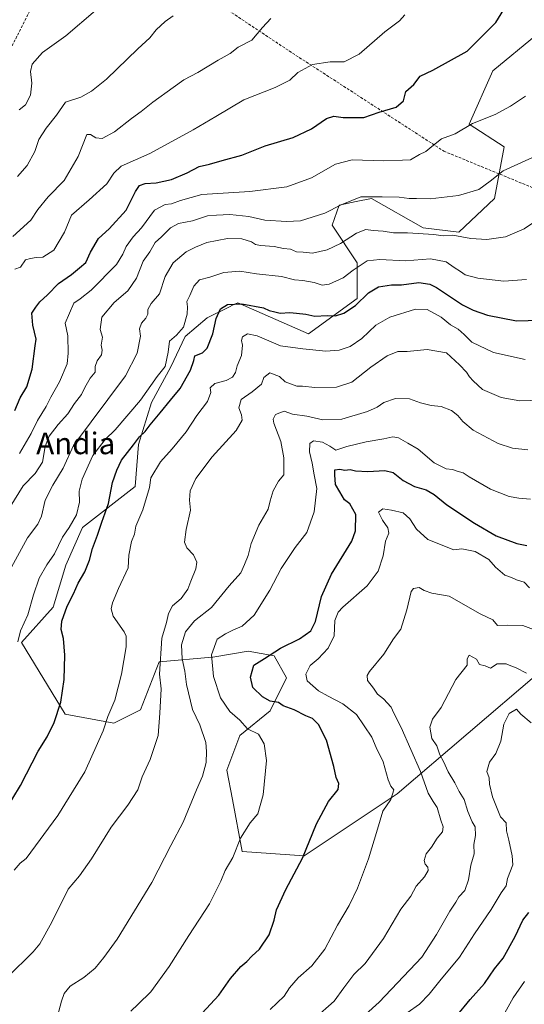
# Model space of a CAD drawing. Units: metres. Extents: x 562935 to 566359, y 4747227 to 4749573.
# Drawn here: x 565109 to 565295, y 4748691 to 4749055 of the extents above; entities that cross this region are included whole.
import ezdxf
from ezdxf.enums import TextEntityAlignment as Align

# ---------------------------------------------------------------- set-up
doc = ezdxf.new("R2010")
doc.units = ezdxf.units.M
doc.header["$MEASUREMENT"] = 0
doc.linetypes.add('TRAZOSX2', pattern=[1.5, 1, -0.5])
for name, color, linetype, lineweight in [('Arbolado forestal CxS', 92, 'Continuous', 0), ('Curva de nivel maestra', 36, 'Continuous', 30), ('Curva de nivel normal', 36, 'Continuous', 0), ('Matorral CxS', 135, 'Continuous', 0), ('Senda', 19, 'TRAZOSX2', 0), ('Texto cartográfico', 19, 'Continuous', 0)]:
    doc.layers.add(name, color=color, linetype=linetype, lineweight=lineweight)
doc.styles.add('Arial', font='txt', dxfattribs={"height": 0.2})

# ---------------------------------------------------------------- blocks, each defined once
blk = doc.blocks.new('*U162')
at = {"layer": 'Curva de nivel normal', "color": 36, "linetype": 'Continuous', "lineweight": 0}
blk.add_polyline3d([(565108.28, 4748825.28, 780), (565109.15, 4748829.28, 780), (565111.88, 4748835.27, 780), (565113.98, 4748842.67, 780), (565116.15, 4748848.85, 780), (565118.95, 4748853.73, 780), (565121.8, 4748857.85, 780), (565124.76, 4748864, 780), (565127.22, 4748867.55, 780), (565129.92, 4748872.19, 780), (565131.03, 4748876.88, 780), (565130.93, 4748881, 780), (565131.94, 4748885.33, 780), (565135.94, 4748894.12, 780), (565140.47, 4748900.03, 780), (565144.2, 4748903.67, 780), (565153.53, 4748914.55, 780), (565159.75, 4748923.39, 780), (565162.68, 4748926.99, 780), (565163.77, 4748932.32, 780), (565164.29, 4748936.4, 780), (565166.88, 4748938.62, 780), (565169.4, 4748941.57, 780), (565170.82, 4748946.35, 780), (565170.94, 4748949.07, 780), (565170.65, 4748951.02, 780), (565171.82, 4748953.33, 780), (565173.24, 4748956.74, 780), (565175.36, 4748959.08, 780), (565179.17, 4748960.08, 780), (565184.28, 4748961.74, 780), (565190.27, 4748962.27, 780), (565196.38, 4748961.29, 780), (565205.65, 4748960.32, 780), (565210.49, 4748959.07, 780), (565213.51, 4748958.85, 780), (565217.76, 4748958.1, 780), (565220.69, 4748957.12, 780), (565223.27, 4748957.42, 780), (565228.43, 4748959.77, 780), (565232.09, 4748962.69, 780), (565237.3, 4748966.12, 780), (565241.99, 4748966.55, 780), (565251.5, 4748966.16, 780), (565260.74, 4748966.88, 780), (565266.47, 4748965.71, 780), (565269.44, 4748963.58, 780), (565271.84, 4748962.17, 780), (565273.49, 4748960.94, 780), (565278.19, 4748959.66, 780), (565287.83, 4748958.62, 780), (565296.17, 4748959.17, 780)], dxfattribs=at)
blk = doc.blocks.new('*U163')
at = {"layer": 'Curva de nivel normal', "color": 36, "linetype": 'Continuous', "lineweight": 0}
blk.add_polyline3d([(565232.85, 4748684, 735), (565241.74, 4748692, 735), (565257.47, 4748708.73, 735), (565262.98, 4748717.1, 735), (565267.85, 4748725.67, 735), (565270.03, 4748729, 735), (565271.18, 4748731, 735), (565273.38, 4748733.33, 735), (565274.75, 4748737.33, 735), (565275.56, 4748742.67, 735), (565276.8, 4748746.88, 735), (565276.68, 4748750.3, 735), (565277.37, 4748753.7, 735), (565277.15, 4748756.82, 735), (565276.1, 4748758.77, 735), (565274.55, 4748762.55, 735), (565273.16, 4748766.95, 735), (565271.25, 4748769.9, 735), (565269.75, 4748773.14, 735), (565267.28, 4748777.16, 735), (565265.54, 4748781.05, 735), (565264.16, 4748783.46, 735), (565262.99, 4748786.82, 735), (565261.24, 4748789.58, 735), (565260.45, 4748793.72, 735), (565261.4, 4748796.62, 735), (565264.67, 4748800.94, 735), (565270.06, 4748811.33, 735), (565274.26, 4748816.67, 735), (565274.31, 4748819, 735), (565275.03, 4748820.33, 735), (565277.71, 4748818.91, 735), (565278.86, 4748816.92, 735), (565280.86, 4748816.33, 735), (565282.81, 4748815.54, 735), (565285.31, 4748817.09, 735), (565288.64, 4748817.08, 735), (565290.34, 4748816.34, 735), (565292.36, 4748815.7, 735), (565296.19, 4748813.62, 735)], dxfattribs=at)
blk = doc.blocks.new('*U171')
at = {"layer": 'Curva de nivel normal', "color": 36, "linetype": 'Continuous', "lineweight": 0}
blk.add_polyline3d([(565252.08, 4748688.05, 730), (565256.63, 4748691.35, 730), (565260.15, 4748695, 730), (565264.1, 4748700, 730), (565271.42, 4748708.67, 730), (565276.9, 4748717.33, 730), (565283.1, 4748726.36, 730), (565286.81, 4748732.45, 730), (565288.62, 4748735.03, 730), (565289.21, 4748737.8, 730), (565291.14, 4748742.87, 730), (565290.86, 4748746.1, 730), (565289.65, 4748751.99, 730), (565288.79, 4748755.34, 730), (565288.6, 4748758.35, 730), (565286.56, 4748760.56, 730), (565283.55, 4748768, 730), (565282.5, 4748772.68, 730), (565282.4, 4748775.01, 730), (565281.54, 4748777.38, 730), (565282.46, 4748780.78, 730), (565284.86, 4748783.92, 730), (565286.75, 4748788.58, 730), (565287.77, 4748794.86, 730), (565289.83, 4748798.76, 730), (565292.53, 4748800.37, 730), (565294.14, 4748798.54, 730), (565297.87, 4748795.32, 730)], dxfattribs=at)
blk = doc.blocks.new('*U174')
at = {"layer": 'Curva de nivel normal', "color": 36, "linetype": 'Continuous', "lineweight": 0}
blk.add_polyline3d([(565301.79, 4748982.42, 785), (565295.28, 4748977.96, 785), (565288.46, 4748975.02, 785), (565281.46, 4748974, 785), (565275.57, 4748974.37, 785), (565268.98, 4748975.64, 785), (565265.35, 4748975.34, 785), (565261.88, 4748975.88, 785), (565252.24, 4748976.43, 785), (565247, 4748976.43, 785), (565243.27, 4748977.13, 785), (565239.49, 4748977.31, 785), (565236.86, 4748977.65, 785), (565233.33, 4748976.33, 785), (565227.5, 4748972.56, 785), (565222.58, 4748970.19, 785), (565217.1, 4748968.96, 785), (565213.65, 4748969.31, 785), (565211.18, 4748969.46, 785), (565208.93, 4748970.37, 785), (565206.37, 4748970.65, 785), (565202.91, 4748971.36, 785), (565197.91, 4748971.71, 785), (565196, 4748972.12, 785), (565194.59, 4748973.17, 785), (565190.96, 4748974.27, 785), (565185.74, 4748974.32, 785), (565178.08, 4748972.94, 785), (565173.91, 4748971.18, 785), (565170.48, 4748969.42, 785), (565165.59, 4748965.34, 785), (565162.69, 4748960.37, 785), (565160.6, 4748953.86, 785), (565157.51, 4748950.27, 785), (565156.26, 4748948.11, 785), (565156.23, 4748946.42, 785), (565155.58, 4748944.9, 785), (565153.89, 4748943, 785), (565153.24, 4748941.01, 785), (565153.52, 4748938.24, 785), (565152.27, 4748931.95, 785), (565148, 4748923.57, 785), (565128.74, 4748897.81, 785), (565125, 4748889.45, 785), (565121.21, 4748883.16, 785), (565118.36, 4748877.63, 785), (565116.91, 4748871.75, 785), (565115.63, 4748868.81, 785), (565111.84, 4748863.65, 785), (565104.37, 4748850.16, 785)], dxfattribs=at)
blk = doc.blocks.new('*U175')
at = {"layer": 'Curva de nivel normal', "color": 36, "linetype": 'Continuous', "lineweight": 0}
blk.add_polyline3d([(565295.71, 4748929.68, 770), (565284, 4748932.17, 770), (565276.03, 4748936, 770), (565273.13, 4748938.88, 770), (565270.9, 4748940.85, 770), (565268.13, 4748942.46, 770), (565264.64, 4748945.31, 770), (565259.46, 4748948.1, 770), (565255.1, 4748948.18, 770), (565245.65, 4748945.32, 770), (565240.5, 4748942.36, 770), (565235.33, 4748937.45, 770), (565230.98, 4748934.49, 770), (565226.9, 4748933.02, 770), (565221.98, 4748932.71, 770), (565213.47, 4748933.58, 770), (565205.26, 4748934.73, 770), (565196.68, 4748938.41, 770), (565193.05, 4748939.16, 770), (565191.28, 4748938.01, 770), (565190.87, 4748936.7, 770), (565191.27, 4748934.92, 770), (565190.82, 4748931.08, 770), (565189.31, 4748927.3, 770), (565188.64, 4748924.87, 770), (565187.52, 4748923.12, 770), (565185.23, 4748921.92, 770), (565181, 4748920.81, 770), (565179.31, 4748919.12, 770), (565179.48, 4748917.4, 770), (565178.32, 4748914.14, 770), (565174.42, 4748908.92, 770), (565170.44, 4748902.84, 770), (565165.31, 4748896.62, 770), (565160.92, 4748891.85, 770), (565157.42, 4748885.92, 770), (565156.84, 4748882.36, 770), (565154.42, 4748874.03, 770), (565151.78, 4748868, 770), (565151.29, 4748865, 770), (565150.25, 4748862.33, 770), (565149.25, 4748857.33, 770), (565149.04, 4748852.67, 770), (565145.37, 4748845, 770), (565143.16, 4748839.68, 770), (565142.69, 4748837.49, 770), (565143.39, 4748834.7, 770), (565147.56, 4748828.98, 770), (565148.28, 4748827.33, 770), (565148.29, 4748823.36, 770), (565146.5, 4748813.28, 770), (565144.03, 4748803.67, 770), (565141.44, 4748797.67, 770), (565139.79, 4748792.33, 770), (565132.93, 4748777.24, 770), (565123.06, 4748761.08, 770), (565111.34, 4748745.21, 770), (565109.03, 4748743.38, 770), (565106.83, 4748740.8, 770)], dxfattribs=at)
blk = doc.blocks.new('*U178')
at = {"layer": 'Curva de nivel normal', "color": 36, "linetype": 'Continuous', "lineweight": 0}
blk.add_polyline3d([(565108.07, 4748997.33, 815), (565111.65, 4749001.3, 815), (565114.56, 4749006.51, 815), (565116.01, 4749010.96, 815), (565118.67, 4749015.14, 815), (565122.56, 4749019.99, 815), (565125.88, 4749024.74, 815), (565131.56, 4749026.6, 815), (565135.41, 4749028.86, 815), (565141.02, 4749033.25, 815), (565152.57, 4749044.53, 815), (565156.98, 4749048.59, 815), (565159.33, 4749051.44, 815), (565162.67, 4749054.54, 815), (565165.67, 4749056.64, 815)], dxfattribs=at)
blk = doc.blocks.new('*U181')
at = {"layer": 'Curva de nivel normal', "color": 36, "linetype": 'Continuous', "lineweight": 0}
blk.add_polyline3d([(565299.71, 4748829.47, 740), (565294.82, 4748831.3, 740), (565289.33, 4748831.4, 740), (565285.5, 4748831.34, 740), (565283.69, 4748833.42, 740), (565279.01, 4748835.56, 740), (565267.64, 4748842.11, 740), (565261.2, 4748843.2, 740), (565258.42, 4748844.21, 740), (565256.53, 4748845.4, 740), (565254.48, 4748844.97, 740), (565253.54, 4748843.9, 740), (565251.97, 4748837.03, 740), (565249.72, 4748830, 740), (565247, 4748826.33, 740), (565243.51, 4748820.73, 740), (565238.18, 4748814.25, 740), (565237.3, 4748812.84, 740), (565237.37, 4748810.91, 740), (565239.67, 4748808.15, 740), (565241.18, 4748805.9, 740), (565243.29, 4748804.22, 740), (565246.16, 4748801.12, 740), (565247.18, 4748798.94, 740), (565249.84, 4748793.56, 740), (565256.95, 4748777.27, 740), (565259.82, 4748769.37, 740), (565261.67, 4748766.2, 740), (565263.15, 4748764.06, 740), (565264.47, 4748759.36, 740), (565265.37, 4748756.92, 740), (565265.12, 4748755, 740), (565263.13, 4748752.67, 740), (565261.12, 4748749.33, 740), (565259.12, 4748746.86, 740), (565258.34, 4748744.45, 740), (565258.7, 4748743.02, 740), (565259.73, 4748741.97, 740), (565259.86, 4748740.76, 740), (565258.51, 4748738.41, 740), (565255.46, 4748734.94, 740), (565253.39, 4748731.21, 740), (565249.7, 4748726.49, 740), (565243.29, 4748715.54, 740), (565236.51, 4748706.33, 740), (565232.42, 4748702.33, 740), (565228.63, 4748697.33, 740), (565225.07, 4748692.41, 740), (565217.81, 4748685.98, 740)], dxfattribs=at)
blk = doc.blocks.new('*U182')
at = {"layer": 'Curva de nivel normal', "color": 36, "linetype": 'Continuous', "lineweight": 0}
blk.add_polyline3d([(565297.22, 4748845.22, 745), (565295.28, 4748847.28, 745), (565292.48, 4748848.15, 745), (565290.68, 4748849.01, 745), (565288.19, 4748849.86, 745), (565284.76, 4748852.87, 745), (565282.28, 4748855.73, 745), (565277.18, 4748858.63, 745), (565272.25, 4748859.58, 745), (565269.3, 4748859.29, 745), (565259.74, 4748863.07, 745), (565255.51, 4748866.85, 745), (565253.09, 4748870.76, 745), (565250.63, 4748872.96, 745), (565246.26, 4748873.93, 745), (565243.14, 4748874.47, 745), (565241.53, 4748873.2, 745), (565243, 4748870.28, 745), (565244.94, 4748867.38, 745), (565245.31, 4748865.45, 745), (565244.06, 4748862.45, 745), (565243.22, 4748857, 745), (565241.32, 4748851.33, 745), (565237.31, 4748846, 745), (565228.35, 4748838.12, 745), (565226.57, 4748836.22, 745), (565225.37, 4748833.15, 745), (565225.16, 4748827.45, 745), (565222.89, 4748822.9, 745), (565219.2, 4748818.95, 745), (565216.27, 4748816.57, 745), (565214.68, 4748813.29, 745), (565215.07, 4748810.85, 745), (565219.34, 4748807.1, 745), (565222.89, 4748805.13, 745), (565228.29, 4748802.29, 745), (565233.41, 4748798.41, 745), (565239.01, 4748790.06, 745), (565240.64, 4748786.24, 745), (565243.23, 4748780.84, 745), (565245.1, 4748774.22, 745), (565246.1, 4748771.95, 745), (565247.13, 4748770.49, 745), (565246.06, 4748767, 745), (565243.03, 4748762.67, 745), (565241.15, 4748756, 745), (565237.81, 4748745, 745), (565233.71, 4748734.19, 745), (565230.6, 4748727.75, 745), (565226.32, 4748720.52, 745), (565221.66, 4748711.7, 745), (565216.86, 4748705.45, 745), (565211.83, 4748701.03, 745), (565208.56, 4748697.33, 745), (565206.59, 4748694.33, 745), (565201.51, 4748689.31, 745)], dxfattribs=at)
blk = doc.blocks.new('*U190')
at = {"layer": 'Curva de nivel maestra', "color": 36, "linetype": 'Continuous', "lineweight": 30}
blk.add_polyline3d([(565103.56, 4748762.75, 775), (565109.26, 4748772.1, 775), (565115.69, 4748784.8, 775), (565119.04, 4748790.19, 775), (565121.69, 4748795.46, 775), (565124.13, 4748803, 775), (565125.34, 4748811.33, 775), (565125.63, 4748820.33, 775), (565125.12, 4748826.49, 775), (565124.19, 4748829.81, 775), (565124.44, 4748832.86, 775), (565126.45, 4748838.5, 775), (565128.75, 4748842.95, 775), (565130.55, 4748846.99, 775), (565132.92, 4748851.08, 775), (565134.75, 4748855.42, 775), (565135.78, 4748859.72, 775), (565137.62, 4748864.74, 775), (565139.21, 4748869.53, 775), (565141.73, 4748876.42, 775), (565143.16, 4748884.13, 775), (565144.86, 4748888.75, 775), (565146.56, 4748892.39, 775), (565151.01, 4748898.1, 775), (565153.16, 4748901, 775), (565155.31, 4748903, 775), (565157.16, 4748905.48, 775), (565160.86, 4748909.91, 775), (565164.58, 4748914.65, 775), (565168.23, 4748918.96, 775), (565172, 4748925.66, 775), (565173.24, 4748929.27, 775), (565173.65, 4748930.93, 775), (565176.44, 4748932.05, 775), (565178.15, 4748933.84, 775), (565180.3, 4748939.06, 775), (565181.5, 4748944.83, 775), (565183.06, 4748948.33, 775), (565185.67, 4748949.9, 775), (565191, 4748950.25, 775), (565199, 4748948.67, 775), (565201.07, 4748947.69, 775), (565203.18, 4748947.26, 775), (565205.1, 4748946.77, 775), (565208.73, 4748947.06, 775), (565211.13, 4748946.72, 775), (565214.66, 4748946.35, 775), (565217.92, 4748945.68, 775), (565222.49, 4748945.87, 775), (565225.64, 4748945.81, 775), (565228.73, 4748946.76, 775), (565233.01, 4748949.58, 775), (565237.76, 4748954.26, 775), (565241.53, 4748956.47, 775), (565246.33, 4748957.29, 775), (565250, 4748957.24, 775), (565256.44, 4748958.12, 775), (565260.45, 4748957.5, 775), (565262.95, 4748956.22, 775), (565272.47, 4748949.8, 775), (565276.48, 4748947.82, 775), (565281.73, 4748946.06, 775), (565292.47, 4748943.91, 775), (565301.11, 4748944.17, 775)], dxfattribs=at)
blk = doc.blocks.new('*U192')
at = {"layer": 'Curva de nivel maestra', "color": 36, "linetype": 'Continuous', "lineweight": 30}
blk.add_polyline3d([(565270.26, 4748686.86, 725), (565275.3, 4748693, 725), (565280.61, 4748699, 725), (565284.41, 4748704.33, 725), (565287.6, 4748708.33, 725), (565292.01, 4748716.33, 725), (565294.8, 4748722.33, 725), (565296.99, 4748725.22, 725)], dxfattribs=at)

msp = doc.modelspace()

# ---------------------------------------------------------------- linework, layer by layer
at = {"layer": 'Arbolado forestal CxS', "color": 92, "linetype": 'Continuous', "lineweight": 0}
for points in [[(565300.87, 4748813.88, 736.95), (565248.37, 4748769.03, 742.77), (565214.02, 4748746.13, 748.79), (565214.02, 4748746.13, 748.79), (565191.12, 4748747.76, 753.35), (565187.52, 4748767.03, 756.26), (565185.39, 4748777.79, 757.21), (565190.21, 4748790.59, 756.05), (565201.45, 4748799.72, 752.15), (565207.55, 4748811.92, 746.33), (565202.94, 4748820.08, 747.56), (565193.38, 4748821.79, 750.3), (565180.32, 4748819.64, 753.35), (565180.08, 4748819.6, 753.44), (565160.43, 4748817.92, 762.74), (565153.49, 4748800.11, 765.96), (565143.68, 4748795.2, 768.09), (565125.69, 4748798.48, 772.98), (565109.64, 4748825.07, 778.37), (565121.25, 4748838.03, 775.05), (565125.91, 4748853.56, 775.89), (565132.12, 4748867.53, 775.81), (565151.61, 4748882.7, 770.11), (565152.8, 4748898.25, 772.19), (565157.59, 4748913.79, 775.16), (565164.76, 4748926.95, 776.46), (565170.01, 4748938.18, 776.8), (565178.22, 4748945.08, 774.61), (565185.89, 4748948.84, 772.99), (565188.08, 4748949.92, 773.47), (565189.49, 4748950.61, 774), (565215.66, 4748939.16, 771.39), (565233.65, 4748952.24, 773.48), (565233.65, 4748965.33, 778.4), (565224.41, 4748979.34, 786.45), (565226.95, 4748986.73, 788.58), (565233.29, 4748988, 788.25), (565238.9, 4748989.13, 788.76), (565258.03, 4748978.36, 784.76), (565271.18, 4748976.69, 784.88), (565284.34, 4748989.12, 787.53), (565287.93, 4749008.26, 791.16), (565275.03, 4749016.61, 794.11), (565283.74, 4749036.4, 797.01), (565299.86, 4749049.59, 796.25)], [(565299.86, 4749049.59, 796.25), (565283.74, 4749036.4, 797.01), (565275.03, 4749016.61, 794.11), (565287.93, 4749008.26, 791.16), (565284.34, 4748989.12, 787.53), (565271.18, 4748976.69, 784.88), (565258.03, 4748978.36, 784.76), (565238.9, 4748989.13, 788.76), (565233.29, 4748988, 788.25), (565226.95, 4748986.73, 788.58), (565224.41, 4748979.34, 786.45), (565233.65, 4748965.33, 778.4), (565233.65, 4748952.24, 773.48), (565215.66, 4748939.16, 771.39), (565189.49, 4748950.61, 774), (565188.08, 4748949.92, 773.47), (565185.89, 4748948.84, 772.99), (565178.22, 4748945.08, 774.61), (565170.01, 4748938.18, 776.8), (565164.76, 4748926.95, 776.46), (565157.59, 4748913.79, 775.16), (565152.8, 4748898.25, 772.19), (565151.61, 4748882.7, 770.11), (565132.12, 4748867.53, 775.81), (565125.91, 4748853.56, 775.89), (565121.25, 4748838.03, 775.05), (565109.64, 4748825.07, 778.37), (565125.69, 4748798.48, 772.98), (565143.68, 4748795.2, 768.09), (565153.49, 4748800.11, 765.96), (565160.43, 4748817.92, 762.74), (565180.08, 4748819.6, 753.44), (565180.32, 4748819.64, 753.35), (565193.38, 4748821.79, 750.3), (565202.94, 4748820.08, 747.56), (565207.55, 4748811.92, 746.33), (565201.45, 4748799.72, 752.15), (565190.21, 4748790.59, 756.05), (565185.39, 4748777.79, 757.21), (565187.52, 4748767.03, 756.26), (565191.12, 4748747.76, 753.35), (565214.02, 4748746.13, 748.79), (565248.37, 4748769.03, 742.77), (565300.87, 4748813.88, 736.95)]]:
    msp.add_polyline3d(points, dxfattribs=at)
at = {"layer": 'Curva de nivel maestra', "color": 36, "linetype": 'Continuous', "lineweight": 30}
for points in [[(565107.06, 4748910.77, 800), (565109.13, 4748915.4, 800), (565111.5, 4748919.53, 800), (565113.49, 4748926.11, 800), (565114.69, 4748934.69, 800), (565115.06, 4748937.2, 800), (565113.8, 4748942.31, 800), (565113.37, 4748946.8, 800), (565114.85, 4748949.02, 800), (565116.4, 4748951, 800), (565119.24, 4748953.52, 800), (565123.28, 4748957.73, 800), (565128.08, 4748960.99, 800), (565131.04, 4748963.56, 800), (565133.36, 4748965.47, 800), (565135.1, 4748969.33, 800), (565137.98, 4748974.33, 800), (565141.92, 4748977.95, 800), (565148.21, 4748984.81, 800), (565151.75, 4748991.77, 800), (565153.19, 4748993.92, 800), (565155.33, 4748994.68, 800), (565159.33, 4748994.95, 800), (565165, 4748996.16, 800), (565170.74, 4748998.62, 800), (565175.27, 4749000.99, 800), (565179.07, 4749001.89, 800), (565183.67, 4749003.14, 800), (565191, 4749005.12, 800), (565199.67, 4749008.65, 800), (565209.95, 4749011.7, 800), (565216.79, 4749014.96, 800), (565222.28, 4749018.66, 800), (565225.02, 4749019.59, 800), (565228.39, 4749019.13, 800), (565236.04, 4749019.13, 800), (565241.77, 4749021, 800), (565248.06, 4749022.88, 800), (565250.75, 4749025.3, 800), (565251.55, 4749028.64, 800), (565254.59, 4749031.25, 800), (565256.91, 4749034.38, 800), (565261.57, 4749036.57, 800), (565274.24, 4749043.6, 800), (565284.9, 4749054.18, 800), (565289.82, 4749062.18, 800)], [(565176.32, 4748688, 750), (565182.46, 4748694.67, 750), (565186.76, 4748700.81, 750), (565190.6, 4748705.24, 750), (565192.89, 4748707.14, 750), (565194.64, 4748709, 750), (565197.55, 4748711.67, 750), (565201.09, 4748717, 750), (565202.98, 4748722.36, 750), (565203.8, 4748726.13, 750), (565207.3, 4748733.7, 750), (565213.41, 4748745.33, 750), (565218.61, 4748757.98, 750), (565223, 4748766.24, 750), (565226.54, 4748770.62, 750), (565226.83, 4748772.91, 750), (565225.85, 4748775.06, 750), (565225, 4748779.22, 750), (565222.28, 4748788.95, 750), (565219.38, 4748794.71, 750), (565217.14, 4748796.9, 750), (565214.58, 4748797.96, 750), (565210.32, 4748800.08, 750), (565206.32, 4748801.65, 750), (565204.49, 4748802.82, 750), (565201.44, 4748803.34, 750), (565198.6, 4748804.88, 750), (565195.1, 4748808.34, 750), (565194.18, 4748812.22, 750), (565195.48, 4748816.58, 750), (565199.33, 4748819.06, 750), (565205.33, 4748822.94, 750), (565212.33, 4748826.32, 750), (565216.48, 4748829.29, 750), (565218.18, 4748832.77, 750), (565220.44, 4748842, 750), (565224.09, 4748850.33, 750), (565231.68, 4748862.43, 750), (565232.96, 4748866.32, 750), (565233.08, 4748872.34, 750), (565230.88, 4748876.24, 750), (565228.98, 4748877.71, 750), (565227.18, 4748880.69, 750), (565225.64, 4748883.42, 750), (565225.35, 4748887.01, 750), (565225.31, 4748888.81, 750), (565227.18, 4748889.11, 750), (565229.09, 4748888.66, 750), (565231.03, 4748888.92, 750), (565232.96, 4748888.46, 750), (565237.54, 4748888.21, 750), (565243.82, 4748888.65, 750), (565246.9, 4748887.9, 750), (565250.58, 4748884.91, 750), (565254.74, 4748882.74, 750), (565259.16, 4748881.5, 750), (565262.11, 4748879.76, 750), (565266.69, 4748875.92, 750), (565277.02, 4748869.16, 750), (565285, 4748864.44, 750), (565292.63, 4748861.66, 750), (565296.33, 4748860.84, 750)]]:
    msp.add_polyline3d(points, dxfattribs=at)
at = {"layer": 'Curva de nivel normal', "color": 36, "linetype": 'Continuous', "lineweight": 0}
for points in [[(565108.67, 4749021.93, 820), (565111.05, 4749023.75, 820), (565112.96, 4749027.35, 820), (565113.41, 4749031.74, 820), (565112.91, 4749036.12, 820), (565113.55, 4749038.8, 820), (565117.39, 4749043.07, 820), (565125.93, 4749049.3, 820), (565136.92, 4749058.7, 820)], [(565106.36, 4748975.09, 810), (565113.07, 4748981.12, 810), (565115.65, 4748985.11, 810), (565119.47, 4748989.78, 810), (565125.34, 4748995.79, 810), (565130.46, 4749004.73, 810), (565133.73, 4749012.75, 810), (565135.11, 4749012.86, 810), (565137.03, 4749011.58, 810), (565139.42, 4749011.36, 810), (565143.99, 4749013.77, 810), (565150.19, 4749018.77, 810), (565153.78, 4749021.32, 810), (565158.11, 4749024.81, 810), (565165.67, 4749030.14, 810), (565169.53, 4749032.98, 810), (565174.79, 4749035.68, 810), (565182.2, 4749040.29, 810), (565186.67, 4749042.69, 810), (565189.67, 4749045.12, 810), (565194.64, 4749047.7, 810), (565198.65, 4749052.33, 810), (565201.67, 4749055.67, 810)], [(565107.06, 4748963.02, 805), (565109.22, 4748963.78, 805), (565111.02, 4748966.46, 805), (565112.85, 4748966.98, 805), (565114.98, 4748967.3, 805), (565117.48, 4748967.48, 805), (565121.58, 4748970.02, 805), (565125.51, 4748976.67, 805), (565128.1, 4748983, 805), (565134.63, 4748988.66, 805), (565141.15, 4748994.62, 805), (565143.75, 4748998.49, 805), (565146.36, 4749001.09, 805), (565157, 4749005.76, 805), (565173.03, 4749014.49, 805), (565181.39, 4749019.4, 805), (565191.67, 4749025.57, 805), (565203.33, 4749030.15, 805), (565208.67, 4749032.91, 805), (565211.67, 4749035.69, 805), (565217.16, 4749038.66, 805), (565223.62, 4749039.68, 805), (565228.82, 4749039.66, 805), (565234.33, 4749042.54, 805), (565243.8, 4749050.73, 805), (565249.25, 4749054.85, 805), (565251.24, 4749057, 805)], [(565295.84, 4749026.93, 795), (565290.21, 4749023.22, 795), (565284.55, 4749020.19, 795), (565276.18, 4749016.82, 795), (565269.77, 4749013, 795), (565264.72, 4749011.17, 795), (565261.17, 4749008.37, 795), (565259, 4749006.52, 795), (565256.67, 4749005.45, 795), (565253.33, 4749003.49, 795), (565250.3, 4749003.28, 795), (565243.31, 4749003.06, 795), (565231.78, 4749003.43, 795), (565225.63, 4749001.89, 795), (565216.71, 4748996.76, 795), (565207.59, 4748993.52, 795), (565193.96, 4748991.69, 795), (565176.16, 4748990.68, 795), (565168.38, 4748988.45, 795), (565165, 4748987.16, 795), (565162.67, 4748986.96, 795), (565158.74, 4748984.78, 795), (565153.95, 4748978.28, 795), (565150.86, 4748975.03, 795), (565148.21, 4748971.42, 795), (565147, 4748968.59, 795), (565144.72, 4748964.73, 795), (565135.33, 4748955.22, 795), (565131.26, 4748952.08, 795), (565128.87, 4748950.45, 795), (565125.73, 4748943, 795), (565126.76, 4748938.33, 795), (565126.84, 4748932.01, 795), (565126.45, 4748928.05, 795), (565123.63, 4748921.34, 795), (565120.4, 4748915.67, 795), (565118.74, 4748912.28, 795), (565115.51, 4748907.14, 795), (565113.12, 4748902.24, 795), (565108.78, 4748894.84, 795)], [(565096.59, 4748861.28, 790), (565110.23, 4748882.87, 790), (565114.58, 4748887.48, 790), (565117.28, 4748891.66, 790), (565118.35, 4748897.51, 790), (565119.83, 4748901.32, 790), (565123.07, 4748905.55, 790), (565126.67, 4748909.59, 790), (565129.21, 4748913.36, 790), (565131.77, 4748916.73, 790), (565132.98, 4748919.33, 790), (565134.92, 4748922.67, 790), (565136.74, 4748925, 790), (565136.76, 4748927, 790), (565137.53, 4748929.08, 790), (565139.11, 4748931.3, 790), (565139.38, 4748933.02, 790), (565139.04, 4748934.94, 790), (565139.55, 4748937.88, 790), (565138.64, 4748940.76, 790), (565139.24, 4748945.23, 790), (565143.79, 4748950.67, 790), (565148.82, 4748955, 790), (565152.02, 4748959.67, 790), (565154.52, 4748966.01, 790), (565156.96, 4748969.44, 790), (565159.01, 4748972.83, 790), (565161.33, 4748974.98, 790), (565164.67, 4748978.29, 790), (565167.6, 4748979.86, 790), (565172.71, 4748980.9, 790), (565178.26, 4748982.7, 790), (565181.67, 4748983.02, 790), (565186.61, 4748983.24, 790), (565193.58, 4748982.53, 790), (565199.5, 4748981.16, 790), (565207.48, 4748980.66, 790), (565212.63, 4748980.83, 790), (565221.67, 4748983.74, 790), (565227.67, 4748986.85, 790), (565235, 4748989.72, 790), (565242.79, 4748989.72, 790), (565249.17, 4748989.59, 790), (565252.84, 4748989.17, 790), (565255.57, 4748989.2, 790), (565260.57, 4748989.08, 790), (565271.03, 4748990.22, 790), (565278.51, 4748992.52, 790), (565282.76, 4748995.56, 790), (565287.61, 4748999.42, 790), (565298.44, 4749004.36, 790)], [(565104.37, 4748701.33, 765), (565113.85, 4748710.67, 765), (565116.4, 4748713.67, 765), (565120.73, 4748721.67, 765), (565126.77, 4748733.84, 765), (565131, 4748738.74, 765), (565135.45, 4748745.02, 765), (565142.67, 4748756.73, 765), (565148.93, 4748764.82, 765), (565152.54, 4748770.55, 765), (565154.22, 4748775.34, 765), (565157.08, 4748781.81, 765), (565160.02, 4748790.6, 765), (565160.64, 4748798.93, 765), (565161.14, 4748807.9, 765), (565160.54, 4748813.33, 765), (565161.45, 4748826.67, 765), (565163.17, 4748832.46, 765), (565163.95, 4748835.78, 765), (565165.43, 4748838.52, 765), (565168.62, 4748841.26, 765), (565171.09, 4748844.67, 765), (565172.14, 4748847.67, 765), (565174, 4748852.26, 765), (565174.33, 4748854.76, 765), (565173.08, 4748857.41, 765), (565170.64, 4748859.97, 765), (565169.78, 4748862.11, 765), (565170.41, 4748866.81, 765), (565171.98, 4748873.92, 765), (565171.67, 4748877.63, 765), (565171.9, 4748881.07, 765), (565173.98, 4748885.67, 765), (565180.08, 4748893.67, 765), (565188.87, 4748903.38, 765), (565191.16, 4748907.18, 765), (565190.91, 4748909.14, 765), (565189.93, 4748911.73, 765), (565190.77, 4748914.86, 765), (565194.84, 4748917.68, 765), (565198.29, 4748920.56, 765), (565199.15, 4748923.02, 765), (565201.35, 4748924.67, 765), (565204.91, 4748923.31, 765), (565207.05, 4748921.34, 765), (565211.32, 4748919.77, 765), (565213.41, 4748919.74, 765), (565218, 4748919.22, 765), (565226, 4748919.46, 765), (565231.67, 4748921.28, 765), (565238.67, 4748926.82, 765), (565244.67, 4748931.04, 765), (565248.67, 4748932.59, 765), (565252.1, 4748932.6, 765), (565259.42, 4748933.3, 765), (565266.56, 4748932.1, 765), (565271.37, 4748927.67, 765), (565273.96, 4748925, 765), (565275.08, 4748923.21, 765), (565276.51, 4748921.76, 765), (565279.91, 4748918.59, 765), (565286.79, 4748915.56, 765), (565293.66, 4748914.4, 765), (565301.86, 4748914.6, 765)], [(565120.82, 4748678.93, 760), (565124.33, 4748692.48, 760), (565125.32, 4748695.21, 760), (565127.59, 4748697.94, 760), (565132.67, 4748701.15, 760), (565136.85, 4748704.59, 760), (565139.98, 4748708.56, 760), (565144.96, 4748715.33, 760), (565157.68, 4748736.33, 760), (565164.72, 4748750, 760), (565169.32, 4748758.63, 760), (565174.23, 4748770.53, 760), (565176.44, 4748775.63, 760), (565177.79, 4748780.67, 760), (565177.92, 4748784.67, 760), (565177.69, 4748788.08, 760), (565175.5, 4748794.63, 760), (565172.79, 4748800.28, 760), (565170.54, 4748809.5, 760), (565169.92, 4748814.41, 760), (565168.93, 4748818.93, 760), (565168.71, 4748824.21, 760), (565170.19, 4748828.9, 760), (565173.49, 4748833, 760), (565179.73, 4748838, 760), (565186.34, 4748846, 760), (565190.57, 4748850.8, 760), (565191.98, 4748853.87, 760), (565193.29, 4748857.13, 760), (565194.41, 4748861.59, 760), (565197.25, 4748868.35, 760), (565200.69, 4748874.28, 760), (565201.41, 4748877.41, 760), (565202.58, 4748881.02, 760), (565204.6, 4748884.67, 760), (565206.54, 4748887, 760), (565206.45, 4748893.33, 760), (565205.37, 4748899.33, 760), (565202.78, 4748906.08, 760), (565202.57, 4748907.55, 760), (565203.49, 4748909.35, 760), (565206.68, 4748910.53, 760), (565209.71, 4748909.41, 760), (565215.01, 4748908.67, 760), (565220.98, 4748907.28, 760), (565227.92, 4748907.57, 760), (565237.37, 4748910.45, 760), (565241.02, 4748912.01, 760), (565243.42, 4748913.72, 760), (565247.73, 4748915.18, 760), (565253, 4748915.06, 760), (565257.06, 4748913.57, 760), (565260.92, 4748912.66, 760), (565264.66, 4748912.25, 760), (565268.45, 4748910.78, 760), (565270.8, 4748908.98, 760), (565272.63, 4748906.66, 760), (565276.46, 4748903.53, 760), (565285.71, 4748898.55, 760), (565291.02, 4748896.8, 760), (565296.72, 4748896.24, 760)], [(565297.67, 4748877.98, 755), (565293.33, 4748878.39, 755), (565289.81, 4748878.99, 755), (565282.91, 4748881.67, 755), (565274.95, 4748886.3, 755), (565272.78, 4748887.72, 755), (565270.52, 4748888.37, 755), (565268.86, 4748889, 755), (565266.49, 4748889.2, 755), (565262.08, 4748891.42, 755), (565256.2, 4748896.54, 755), (565252.32, 4748898.76, 755), (565248.82, 4748900.63, 755), (565246.76, 4748901.04, 755), (565243.49, 4748900.27, 755), (565236.87, 4748899.25, 755), (565229.74, 4748897.42, 755), (565225.72, 4748896.12, 755), (565223.48, 4748897.53, 755), (565220.77, 4748899.09, 755), (565217.49, 4748899.51, 755), (565216.07, 4748898.56, 755), (565215.97, 4748895.48, 755), (565217, 4748891.26, 755), (565217.69, 4748887.04, 755), (565218.65, 4748882, 755), (565217.7, 4748873.33, 755), (565215, 4748865.67, 755), (565210.75, 4748860.18, 755), (565205.52, 4748852.39, 755), (565201.35, 4748844.3, 755), (565195.5, 4748835.08, 755), (565191.14, 4748831.02, 755), (565187.9, 4748829.68, 755), (565184.95, 4748828.17, 755), (565181.92, 4748826.2, 755), (565179.84, 4748820.43, 755), (565180.55, 4748812.48, 755), (565183.16, 4748804.55, 755), (565186.61, 4748799.53, 755), (565190.26, 4748796.33, 755), (565193.05, 4748793.05, 755), (565197.11, 4748791.11, 755), (565199.22, 4748787.56, 755), (565200.16, 4748781.33, 755), (565198.9, 4748768.68, 755), (565196.91, 4748761.71, 755), (565194.05, 4748758.34, 755), (565190.51, 4748752.67, 755), (565187.68, 4748745.56, 755), (565184.87, 4748740.72, 755), (565183.28, 4748736.8, 755), (565179.05, 4748728.41, 755), (565171.35, 4748716.73, 755), (565164.15, 4748705.24, 755), (565157.4, 4748695.88, 755), (565152.74, 4748691.3, 755), (565149.95, 4748688.67, 755)], [(565288.15, 4748688.07, 720), (565291.28, 4748693.63, 720), (565295.44, 4748699.74, 720)]]:
    msp.add_polyline3d(points, dxfattribs=at)
at = {"layer": 'Matorral CxS', "color": 135, "linetype": 'Continuous', "lineweight": 0}
msp.add_polyline3d([(565299.86, 4749049.59, 796.25), (565283.74, 4749036.4, 797.01), (565275.03, 4749016.61, 794.11), (565287.93, 4749008.26, 791.16), (565284.34, 4748989.12, 787.53), (565271.18, 4748976.69, 784.88), (565258.03, 4748978.36, 784.76), (565238.9, 4748989.13, 788.76), (565233.29, 4748988, 788.25), (565226.95, 4748986.73, 788.58), (565224.41, 4748979.34, 786.45), (565233.65, 4748965.33, 778.4), (565233.65, 4748952.24, 773.48), (565215.66, 4748939.16, 771.39), (565189.49, 4748950.61, 774), (565188.08, 4748949.92, 773.47), (565185.89, 4748948.84, 772.99), (565178.22, 4748945.08, 774.61), (565170.01, 4748938.18, 776.8), (565164.76, 4748926.95, 776.46), (565157.59, 4748913.79, 775.16), (565152.8, 4748898.25, 772.19), (565151.61, 4748882.7, 770.11), (565132.12, 4748867.53, 775.81), (565125.91, 4748853.56, 775.89), (565121.25, 4748838.03, 775.05), (565109.64, 4748825.07, 778.37), (565125.69, 4748798.48, 772.98), (565143.68, 4748795.2, 768.09), (565153.49, 4748800.11, 765.96), (565160.43, 4748817.92, 762.74), (565180.08, 4748819.6, 753.44), (565180.32, 4748819.64, 753.35), (565193.38, 4748821.79, 750.3), (565202.94, 4748820.08, 747.56), (565207.55, 4748811.92, 746.33), (565201.45, 4748799.72, 752.15), (565190.21, 4748790.59, 756.05), (565185.39, 4748777.79, 757.21), (565187.52, 4748767.03, 756.26), (565191.12, 4748747.76, 753.35), (565214.02, 4748746.13, 748.79), (565248.37, 4748769.03, 742.77), (565300.87, 4748813.88, 736.95)], dxfattribs=at)
msp.add_polyline3d([(565299.86, 4749049.59, 796.25), (565283.74, 4749036.4, 797.01), (565275.03, 4749016.61, 794.11), (565287.93, 4749008.26, 791.16), (565284.34, 4748989.12, 787.53), (565271.18, 4748976.69, 784.88), (565258.03, 4748978.36, 784.76), (565238.9, 4748989.13, 788.76), (565233.29, 4748988, 788.25), (565226.95, 4748986.73, 788.58), (565224.41, 4748979.34, 786.45), (565233.65, 4748965.33, 778.4), (565233.65, 4748952.24, 773.48), (565215.66, 4748939.16, 771.39), (565189.49, 4748950.61, 774), (565188.08, 4748949.92, 773.47), (565185.89, 4748948.84, 772.99), (565178.22, 4748945.08, 774.61), (565170.01, 4748938.18, 776.8), (565164.76, 4748926.95, 776.46), (565157.59, 4748913.79, 775.16), (565152.8, 4748898.25, 772.19), (565151.61, 4748882.7, 770.11), (565132.12, 4748867.53, 775.81), (565125.91, 4748853.56, 775.89), (565121.25, 4748838.03, 775.05), (565109.64, 4748825.07, 778.37), (565125.69, 4748798.48, 772.98), (565143.68, 4748795.2, 768.09), (565153.49, 4748800.11, 765.96), (565160.43, 4748817.92, 762.74), (565180.08, 4748819.6, 753.44), (565180.32, 4748819.64, 753.35), (565193.38, 4748821.79, 750.3), (565202.94, 4748820.08, 747.56), (565207.55, 4748811.92, 746.33), (565201.45, 4748799.72, 752.15), (565190.21, 4748790.59, 756.05), (565185.39, 4748777.79, 757.21), (565187.52, 4748767.03, 756.26), (565191.12, 4748747.76, 753.35), (565214.02, 4748746.13, 748.79), (565248.37, 4748769.03, 742.77), (565300.87, 4748813.88, 736.95)], dxfattribs=at)
at = {"layer": 'Senda', "color": 19, "linetype": 'TRAZOSX2', "lineweight": 0}
for points in [[(565129.09, 4749092.85), (565115.36, 4749063.83), (565100.28, 4749034.06), (565085.59, 4749012.24), (565085.59, 4749005.89), (565087.18, 4748999.93), (565092.32, 4748993.41), (565095.12, 4748985.65), (565095.12, 4748972.15), (565090.35, 4748958.26), (565060.59, 4748872.93), (565048.12, 4748855.5), (565041.35, 4748829.12), (565027.78, 4748723.29), (565025.25, 4748693.42), (565029.44, 4748683.48)], [(565129.09, 4749092.85), (565173.54, 4749066.98), (565208.46, 4749043.7), (565265.61, 4749006.66), (565319.59, 4748984.43)]]:
    msp.add_lwpolyline(points, dxfattribs=at)

# ---------------------------------------------------------------- block references
at = {"layer": 'Curva de nivel maestra', "color": 36, "linetype": 'Continuous', "lineweight": 30}
for name in ['*U192', '*U190']:
    msp.add_blockref(name, (0, 0), dxfattribs=at)
at = {"layer": 'Curva de nivel normal', "color": 36, "linetype": 'Continuous', "lineweight": 0}
for name in ['*U182', '*U181', '*U163', '*U171', '*U174', '*U162', '*U175', '*U178']:
    msp.add_blockref(name, (0, 0), dxfattribs=at)

# ---------------------------------------------------------------- texts
at = {"layer": 'Texto cartográfico', "color": 19, "linetype": 'Continuous', "lineweight": 0, "style": 'Arial'}
msp.add_text('Andia', height=8, dxfattribs=at).set_placement((565129.63, 4748898.62), align=Align.MIDDLE_CENTER)

doc.saveas('drawing.dxf')
